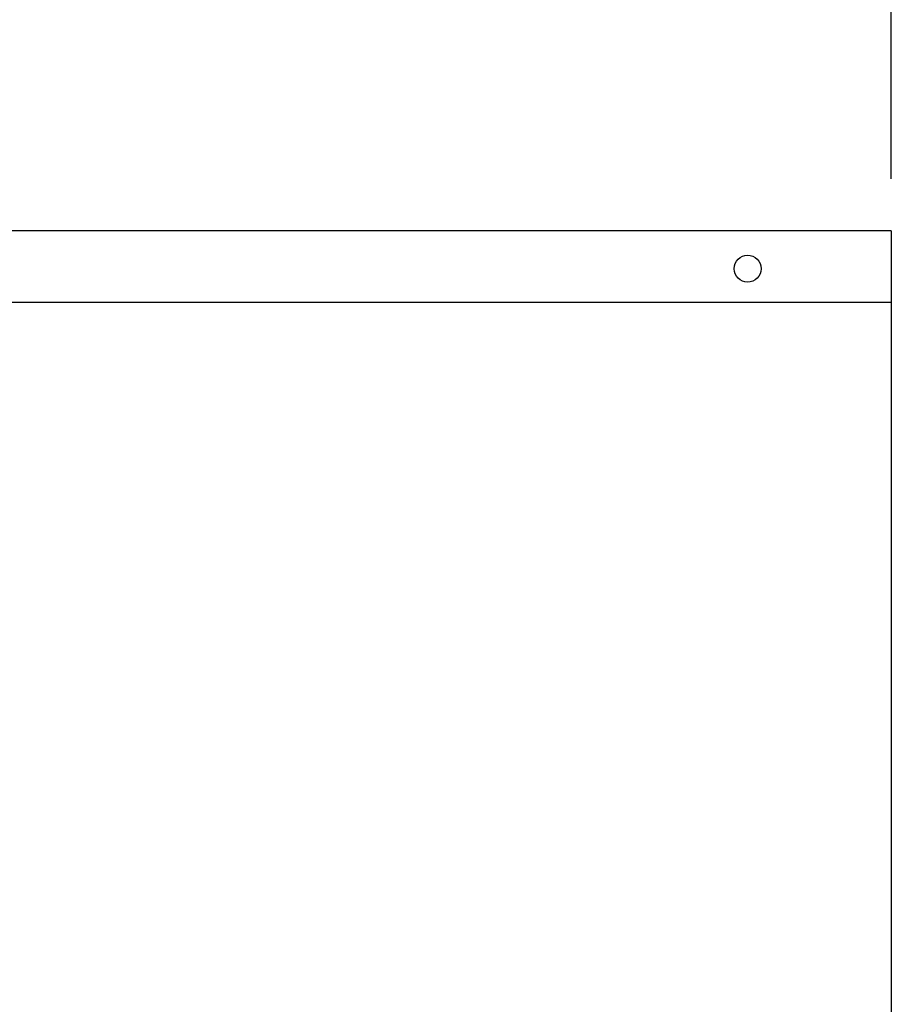
# Model space of a CAD drawing. Extents: x 522 to 874, y -544 to -272.
# Drawn here: x 600 to 624, y -327 to -299 of the extents above; entities that cross this region are included whole.
import ezdxf

# ---------------------------------------------------------------- set-up
doc = ezdxf.new("R2010")
doc.units = 0
doc.header["$LTSCALE"] = 8
doc.header["$MEASUREMENT"] = 0
doc.header["$PDMODE"] = 2
doc.layers.get('DEFPOINTS').update_dxf_attribs({"linetype": 'CONTINUOUS'})
doc.layers.add('DIM', color=40, linetype='CONTINUOUS')
doc.layers.add('OB', color=6, linetype='CONTINUOUS')
doc.styles.get("Standard").update_dxf_attribs({"font": 'romans.shx', "width": 0.9})
doc.styles.add('SUPERFONT', font='romans.shx', dxfattribs={"width": 0.9})
doc.dimstyles.new('32', dxfattribs={"dimtxt": 0.18, "dimasz": 0.18, "dimexe": 0.18, "dimexo": 0.0625, "dimgap": 0.09, "dimtad": 0, "dimtih": 1, "dimtoh": 1, "dimdec": 4, "dimzin": 0, "dimdsep": 46, "dimtxsty": 'STANDARD', "dimcen": 0.09, "dimadec": 0, "dimazin": 0, "dimtfac": 1, "dimtdec": 4, "dimtofl": 0, "dimtmove": 0, "dimatfit": 3, "dimfxl": 1, "dimtolj": 1, "dimtzin": 0, "dimarcsym": 0})

# ---------------------------------------------------------------- blocks, each defined once
blk = doc.blocks.new('*D79')
at = {"layer": 'DEFPOINTS', "color": 0, "transparency": 16777216}
for p in [(623.853, -295.501), (555.853, -305.262), (623.853, -305.262)]:
    blk.add_point(p, dxfattribs=at)
at = {"layer": 'DIM', "color": 0, "lineweight": -2, "transparency": 16777216}
for p, q in [((555.853, -303.822), (555.853, -294.061)), ((623.853, -303.822), (623.853, -294.061)), ((558.733, -295.501), (577.714, -295.501)), ((620.973, -295.501), (601.823, -295.501))]:
    blk.add_line(p, q, dxfattribs=at)
at = {"layer": 'DIM', "color": 0, "transparency": 16777216}
for points in [[(558.733, -295.021), (558.733, -295.981), (555.853, -295.501)], [(620.973, -295.021), (620.973, -295.981), (623.853, -295.501)]]:
    blk.add_solid(points, dxfattribs=at)
at = {"layer": 'DIM', "color": 30, "transparency": 16777216, "insert": (589.768, -295.501), "char_height": 2.88, "attachment_point": 5, "style": 'SUPERFONT'}
blk.add_mtext('\\A1;UNIT WIDTH\\P\\P_____      ', dxfattribs=at)

msp = doc.modelspace()

# ---------------------------------------------------------------- linework, layer by layer
at = {"layer": 'OB'}
for p, q in [((623.8533, -305.2619), (555.8533, -305.2619)), ((623.8533, -305.2619), (623.8533, -386.7944)), ((623.8533, -307.2619), (555.8533, -307.2619))]:
    msp.add_line(p, q, dxfattribs=at)
msp.add_circle((619.8533, -306.3187), 0.375, dxfattribs=at)

# ---------------------------------------------------------------- dimensions: what is measured, and where the dimension line sits
at = {"layer": 'DIM'}
dim = msp.add_linear_dim(base=(623.8533, -295.501), p1=(555.8533, -305.2619), p2=(623.8533, -305.2619), text='UNIT WIDTH\\P\\P_____      ', dimstyle='32', override={"dimscale": 16, "dimexe": 0.09, "dimexo": 0.09, "dimtoh": 0, "dimdec": 0, "dimtxsty": 'SUPERFONT', "dimclrt": 30, "dimatfit": 1}, dxfattribs=at)
dim.commit()
dim.dimension.update_dxf_attribs({"geometry": '*D79', "text_midpoint": (589.7685, -295.501), "dimtype": 160})

doc.saveas('drawing.dxf')
